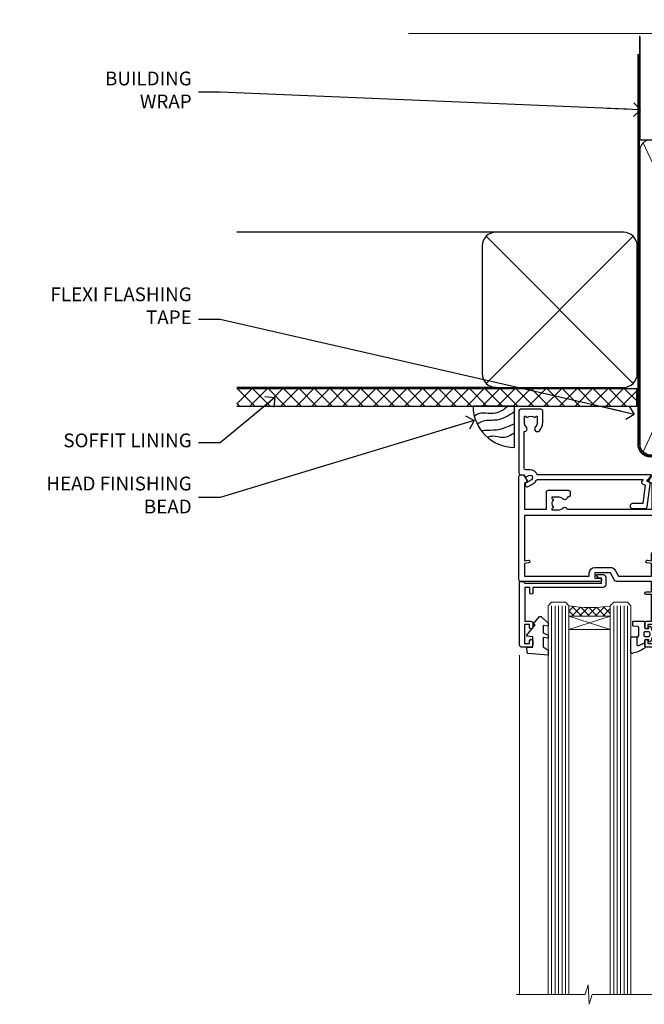
# Model space of a CAD drawing. Units: millimetres. Extents: x -33 to 9553, y -256 to 1143.
# Drawn here: x 3600 to 3781, y 857 to 1143 of the extents above; entities that cross this region are included whole.
import ezdxf
from ezdxf import colors
from ezdxf.entities.mleader import LeaderData, LeaderLine
from ezdxf.math import Vec2, Vec3

# ---------------------------------------------------------------- set-up
doc = ezdxf.new("R2010")
doc.units = ezdxf.units.MM
doc.linetypes.add('CENTER', pattern=[2, 1.25, -0.25, 0.25, -0.25])
doc.linetypes.add('Dashed', pattern=[564.4444465637206, 282.2222232818604, -282.2222232818602])
doc.layers.add('Aluminium Systems Ltd Joinery Detail', color=7, linetype='Continuous')
doc.layers.add('Aluminium Systems Ltd Notes', color=7, linetype='Continuous')
doc.styles.get("Standard").update_dxf_attribs({"font": 'arial.ttf'})

# ---------------------------------------------------------------- blocks, each defined once
blk = doc.blocks.new('C438-21617')
at = {"flags": 128}
blk.add_lwpolyline([(1.499999967791013, 3.699999993124436), (1.499999967791013, 13.49999999312371), (3.299999967819844, 13.49999999312337, 0.4142135623720295), (3.799999967820185, 13.99999999312189), (3.799999967819844, 15.29999999312662, 0.9999999999999999), (2.899999967825664, 15.29999999312662), (2.899999967825664, 14.49999999312371), (1.399999967825664, 14.49999999312371), (1.399999967825664, 19.99999999312371), (2.899999967825664, 19.99999999312371), (2.899999967825664, 19.19999999312807, 0.9999999999999999), (3.799999967819844, 19.19999999312807), (3.799999967819844, 20.49999999312371, 0.414213562373095), (3.299999967819844, 20.99999999312371), (0.4999999678196616, 20.99999999312371, 0.414213562373095), (-3.218033839402779e-08, 20.49999999312371), (-3.218033839402779e-08, 2.199999993124436, 0.4142135623724291), (0.1999999678199345, 1.999999993123708), (0.9999999678196616, 1.999999993123708), (1.499999967819662, 2.499999993123708), (23.79999996782121, 2.499999993123708), (23.79999996782121, 0.9999999931237085), (23.01714196782072, 0.9999999931237085), (22.35856332405942, 0.3414213493592229, 0.6681786379198802), (22.49998468029557, -6.876291536173085e-09), (24.24998996782128, -6.876291536173085e-09, 0.414213562373095), (24.99998996782128, 0.7499999931237085), (24.99998996782128, 2.949999993124436, 0.414213562373095), (24.24998996782128, 3.699999993124436), (3.799999967823425, 3.699999993124436), (3.799999967823481, 5.299999993122867, 0.9999999999999999), (2.999999967824209, 5.299999993122867), (2.999999967824266, 3.699999993124436)], format="xyb", close=True, dxfattribs=at)
blk = doc.blocks.new('CO112-Comp')
blk.add_lwpolyline([(-2.40000000000007, 2.549999999999727), (-4.173214521477782, 3.376863510916451, 0.5486187866266629), (-4.600000000000001, 3.104971174805428), (-4.600000000000115, 1.174264068711523, 0.1989123673796485), (-4.512132034356092, 0.9621320343555908), (-4.187867965644138, 0.6378679656437498, -0.1989123673796545), (-4.100000000000229, 0.4257359312878179), (-4.100000000000001, -1.867621053448261, -0.3888787318529966), (-4.373853277175705, -2.166479462875827), (-5.62614672282448, -2.27604094277774, 0.3888787318529857), (-5.900000000000297, -2.574899352205307), (-5.900000000000183, -3.500000000000227, 0.414213562373095), (-5.600000000000229, -3.800000000000182), (-2.700000000000138, -3.800000000000182, 0.4142135623730795), (-2.40000000000007, -3.500000000000227), (-2.40000000000007, -1.650000000000205), (-1.200000000000252, -1.650000000000205), (-1.200000000000252, -2.000000000000227, 0.8512240770329532), (-0.6153026492116638, -2.094590794763576), (-0.07651324605726728, -0.4729539738173116, 0.1617773616314338), (-0.07651324605726728, 0.4729539738173116), (-0.6153026492115501, 2.094590794763576, 0.8512240770330307), (-1.200000000000138, 1.999999999999773), (-1.200000000000138, 1.64999999999975), (-2.40000000000007, 1.64999999999975), (-2.40000000000007, 3.899999999999864, 0.2573433522284663), (-2.539810225881284, 4.153651801230905, 0.08655377045350035), (-6.035137328684941, 5.592904137679353, 0.4795836626625757), (-6.399999999999956, 5.299999999999727), (-6.400000000000183, 1.099999999999682, 0.4142135623730932), (-6.100000000000229, 0.7999999999997272), (-4.350000000000229, 0.7999999999997272)], format="xyb")
blk.add_lwpolyline([(-1.333387482443846, 0.7499999999997726), (-2.299999999999819, 0.7499999999997726, 0.414213562373095), (-2.599999999999887, 0.4499999999998181), (-2.600000000000001, -0.4500000000002728, 0.4142135623731504), (-2.300000000000046, -0.7500000000002274), (-1.33338748244396, -0.7500000000002274, 0.3230919796660772), (-1.04869013165544, -0.5445907947637352), (-0.9306052984229392, -0.1891815895269247, 0.1617773616314338), (-0.9306052984228255, 0.1891815895269247), (-1.048690131655213, 0.5445907947632804, 0.3230919796661059)], format="xyb", close=True)
blk = doc.blocks.new('DY445')
blk.add_lwpolyline([(4.749999978884219, 8.84397432038677), (6.249999978884219, 9.781278348250755), (6.249999978884226, 11.28127834825076), (0.3278039087574705, 10.7631533289369, 0.3639702342661976), (0.1459961176886502, 10.58134553786808), (-2.111577046548518e-08, 8.912602035332263), (1.749999978884219, 8.912602035332256), (1.749999978884226, 5.912602035332263), (-2.111577046548518e-08, 5.759496874161904), (-2.111577046548518e-08, 5.459496874161893), (2.488722065170698, 2.493553386861443), (1.949999978884229, 2.446421311520339), (1.949999978884229, 2.146421311520335), (3.751061303803276, 7.065573015552218e-09), (4.1545633216341, 7.065573015552218e-09), (6.249999978884219, 2.022622564681807), (6.249999978884205, 2.822622564681811), (4.749999978884226, 2.691389569392932), (4.749999978884219, 4.774702138350111), (6.249999978884212, 5.506301021198897), (6.249999978884212, 6.306301021198916), (4.749999978884219, 6.175068025910026)], format="xyb", close=True)
blk = doc.blocks.new('A702-21578')
at = {"flags": 128}
blk.add_lwpolyline([(119.9999986345956, 30.50001113356663, 0.4142135626485369), (119.4999986345956, 31.00001113403684), (116.2660243859245, 31.00001113403684), (115.2267939192475, 29.20001116496624, 0.4142135623808452), (115.2999990000002, 28.92680608420594), (116.1049067192043, 28.46209239585133, 0.5773502691904501), (116.7999779890708, 28.86339198061646), (116.7999779890685, 29.6000111340372), (118.3999990000661, 29.6000111340372), (118.3999990000661, 16.60002184620949), (116.8000019574897, 16.60002184620949), (116.8000019574887, 17.35002184620949, 0.9999999999999999), (115.9000019574891, 17.35002184620949), (115.90000195749, 16.10002184620949, 0.414213562373095), (116.40000195749, 15.60002184620949), (118.3999990000279, 15.60002184620949), (118.3999990000279, 11.80001113403792), (55.20000036535703, 11.80001113403793), (55.20000036535703, 15.6000218462095), (57.1999974079331, 15.6000218462095, 0.414213562373095), (57.6999974079331, 16.1000218462095), (57.69999740793219, 17.3500218462095, 0.9999999999999999), (56.79999740793255, 17.3500218462095), (56.79999740793346, 16.6000218462095), (55.20000036535703, 16.6000218462095), (55.20000036535612, 29.6000111340372), (56.80002101087734, 29.6000111340372), (56.80002101087507, 28.86339229252221, 0.5773502691904437), (57.49509274859997, 28.4620924376388), (58.30000039542614, 28.92680608420594, 0.4142135623808492), (58.3732054761789, 29.2000111649663), (57.3339750095019, 31.00001113403684), (54.1000003653503, 31.00001113403684, 0.4142135626485369), (53.60000036535121, 30.50001113356663), (53.60000040000114, 27.00001116858854, -0.414213562373095), (52.60000040000114, 26.00001116858854), (40.99999999999227, 26.00001116858854, -0.414213562373095), (39.99999999999227, 27.00001116858854), (39.99999999999227, 49.50001113357663, 0.414213562373095), (39.49999999999227, 50.00001113357663), (36.99999999999227, 50.00001113357663, 0.414213562373095), (36.49999999999227, 49.50001113357663), (36.49999999999227, 48.200011133581, 0.9999999999999999), (37.39999999998645, 48.200011133581), (37.39999999998645, 49.00001113357663), (38.89999999998645, 49.00001113357663), (38.89999999998645, 43.50001113357663), (37.39999999998645, 43.50001113357663), (37.39999999998645, 44.30001113357955, 0.9999999999999999), (36.49999999999227, 44.30001113357955), (36.49999999999193, 43.00001113357663, 0.4142135623725622), (36.99999999999227, 42.5000111335772), (38.40000000002101, 42.50001113357663), (38.40000000002101, 34.80001113357955), (36.89999999999111, 34.80001113357983, 0.9999999999999999), (36.89999999999111, 34.00001113357658), (38.40000000002101, 34.00001113357663), (38.40000000002101, 31.00001113357663), (28.28871270555055, 31.00001113357715, 0.2679793930046484), (27.85567182909983, 30.74996232746426), (26.55699999999297, 28.50001113357663), (21.99999999999227, 28.50001113357663), (21.99999999999227, 30.00001113357663), (23.49999999999227, 30.00001113357663, 0.9999999999999999), (23.49999999999227, 31.00001113357663), (0.4999999999922693, 31.00001113357663, 0.414213562373095), (-7.73070496506989e-12, 30.50001113357663), (7.73070496506989e-12, 0.4999999540084161, 0.4142135623729619), (0.5000000000077307, -4.599135650096287e-08), (1.333966774506962, -4.5991299657544e-08), (2.37320366962274, 1.800011057459045, 0.4142135623689392), (2.299998588863019, 2.07321613821577), (1.599998588869539, 2.477361326649742), (1.599998588873177, 10.00001113404048), (7.950000000015905, 10.0000111340415), (7.950000000016075, 5.000011134036725, 0.4142135623720295), (8.450000000014029, 4.500011134036953), (14.35000000001332, 4.500011134040136, 0.414213562373095), (14.8500000000131, 5.000011134040363), (14.8500000000131, 6.000011134040363, 0.414213562373095), (14.3500000000131, 6.500011134040363), (14.04573129133905, 6.500011134039511, 0.6408239254472379), (12.68962126127948, 7.023596039701687, -0.1952598447288674), (11.40000000001453, 6.500011134041273), (9.550000000015984, 6.500011134041273), (9.550000000015984, 6.79767681636244), (9.982817780244716, 7.160854056120542, -0.3639702342664406), (9.982817780245625, 9.539168211960174), (9.550000000015984, 9.902345451719015), (9.550000000015984, 10.20001113404018), (11.40000000001453, 10.20001113404007, -0.195259844728868), (12.68962126127951, 9.676426228377892, 0.5542191990959247), (14.00722952788536, 10.00001113404224), (38.60000000001185, 10.0000111340423), (38.60000000001185, 2.592820294428947), (37.7000000000146, 2.07320505216066, 0.4142135623807411), (37.62679491926187, 1.799999971400354), (38.66602541383702, -4.5991299657544e-08), (39.50000005515926, 4.5991299657544e-08, 0.4142135300680743), (40.00000000001114, 0.5000000459912997), (40.00000000001114, 10.0000111340423), (56.55000000001587, 10.00001113404787), (56.5500000000161, 5.000011134036725, 0.4142135623720295), (57.05000000001405, 4.500011134036953), (62.95000000001335, 4.500011134040136, 0.414213562373095), (63.45000000001312, 5.000011134040363), (63.45000000001312, 6.000011134040363, 0.414213562373095), (62.95000000001312, 6.500011134040363), (62.64573129133908, 6.500011134039511, 0.6408239254472379), (61.28962126127951, 7.023596039701687, -0.1952598447288674), (60.00000000001455, 6.500011134041273), (58.15000000001601, 6.500011134041273), (58.15000000001601, 6.79767681636244), (58.58281778024468, 7.160854056120542, -0.3639702342664388), (58.58281778024562, 9.53916821196023), (58.15000000001601, 9.902345451719015), (58.15000000001601, 10.20001113404018), (60.00000000001455, 10.20001113404007, -0.195259844728868), (61.28962126127954, 9.676426228377892, 0.5542192105843444), (62.60722953667414, 10.00001116075796), (79.99999900000086, 10.00001077119232), (79.99999900000086, 0.5000000459840095, 0.4142135300680742), (80.49999894485273, 4.598400948907511e-08), (81.33397358617503, -4.59985898260129e-08), (82.37320408075146, 1.799999971392324, 0.4142135623810197), (82.2999989999953, 2.073205052152005), (81.3999990000001, 2.592820294421998), (81.3999990000001, 10.00001113403501), (105.9927704721453, 10.00001113403773, 0.5542191990939872), (107.3103787387495, 9.67642622837782, -0.1952598447288638), (108.6000000000145, 10.20001113403835), (110.4500000000131, 10.20001113404017), (110.4500000000131, 9.902345451719), (110.0171822197835, 9.53916821195999, -0.3639702342664435), (110.0171822197844, 7.160854056120641), (110.4500000000131, 6.797676816362426), (110.4500000000131, 6.500011134041259), (108.6000000000145, 6.500011134041259, -0.1952598447288572), (107.3103787387495, 7.023596039701729, 0.6408239254472072), (105.95426870869, 6.500011134039497), (105.6500000000165, 6.500011134039895, 0.414213562373095), (105.150000000016, 6.000011134040349), (105.150000000016, 5.000011134040349, 0.414213562373095), (105.650000000016, 4.500011134040349), (111.550000000013, 4.500011134037052, 0.4142135623720294), (112.050000000013, 5.000011134036711), (112.0500000000131, 10.00001113403785), (118.4000004111371, 10.00001113403682), (118.4000004111408, 2.47736132664518), (117.7000004111473, 2.073216138212914, 0.4142135623694682), (117.6267953303914, 1.800011057456075), (118.6660321713155, 4.786029705883266e-08), (119.4999990000001, 4.786041074567038e-08, 0.4142135623730284), (119.9999990000001, 0.5000000478603539), (119.9999990000028, 30.50001113403684)], format="xyb", dxfattribs=at)
blk.add_lwpolyline([(2.864083312980711, 25.59486262730954), (1.599999999983481, 25.80002933464911), (1.599999999981719, 29.40001113357809), (20.39999999999191, 29.40001113357809), (20.39999999999191, 28.50001113352752, 0.414213562373095), (21.99999999999227, 26.9000111335275), (26.55699999996386, 26.90001113352716, 0.2679793930054509), (27.94273080459908, 27.7001673130944), (28.9238806577755, 29.40001113357172), (38.39999959998158, 29.40001113357809), (38.39999959998158, 25.80002933465639), (37.13591628698259, 25.59486262732443, 1.004500193913287), (37.26762594974343, 24.80578743325927), (38.39999959998886, 25.00002933466075), (38.39999959998886, 23.00002933462835, 0.414213562373095), (38.89999959998886, 22.50002933462835), (39.49999999998317, 22.50002933462835, 0.414213562373095), (39.99999999998317, 23.00002933462835), (39.99999999998317, 24.40001116859443), (53.59999999994534, 24.40001116858716), (53.59999999994716, 11.80001113403702), (1.600000000006276, 11.80001113403702), (1.600000000006276, 25.00002933514824), (2.732373650219813, 24.8057874332591, 1.00450019260736)], format="xyb", close=True, dxfattribs=at)
blk = doc.blocks.new('A725-21745')
at = {"flags": 128}
blk.add_lwpolyline([(37.11646801240383, 20.91461760752128), (38.35987280291066, 19.3231320504845, -0.6248693519088664), (38.2022706521893, 18.99999975541897), (5.307024864736547, 18.99999975542147, -0.3022673053222528), (3.231717466711387, 17.61925184987041), (2.000000115047413, 17.61925184987041, 0.414213562373095), (1.500000115047413, 17.11925184987041), (1.500000115047413, 6.49573132744473, -0.6858526540293893), (2.123585020710351, 5.139621297385304, 0.1952598447287123), (1.600000115047777, 3.850000036120321), (1.600000115049596, 2.000000036121776), (1.897665797368944, 2.000000036121776), (2.260843037126492, 2.432817816351545, 0.3639702342667938), (4.639157192967076, 2.432817816350791), (5.0023344327237, 2.000000036121776), (5.300000115044867, 2.000000036119957), (5.300000115046686, 3.850000036118502, 0.1952598447290732), (4.776415209384112, 5.139621297385304, -0.9999999999999999), (5.92358502070465, 6.254969415237454, -0.195259844728987), (6.900000115043412, 3.850000036120321), (6.900000115045231, 0.5000000361217758, -0.4142135623741608), (6.400000115045231, 3.612177579270792e-08), (0.5000001150474134, 3.612359478211147e-08, -0.4142135623720295), (1.150474133737589e-07, 0.5000000361217758), (1.150455943843554e-07, 18.50000003612178, -0.4142135623752261), (0.5000001150474134, 19.00000003612359), (1.491733031867597, 19.00000003611996), (1.828126217074868, 19.58265012422299, -0.414213562371763), (2.101331297830804, 19.65585520497912), (2.85671746670775, 19.21973279703371, 1.000000000002101), (3.606717466712297, 20.51877090270868), (2.099999209467541, 21.38867509413313, -0.9999999999986869), (2.699999209471933, 22.42790557867107), (4.206717466717208, 21.558001387248, -0.1544523861771689), (5.000744966466115, 20.68964304016895, 0.2920433047074474), (5.454341760832875, 20.39999975542224), (35.99570968530858, 20.39999975541861), (35.62906032147291, 20.86928954060778, -0.4823427408185513), (35.8117565674074, 21.63027417179029), (36.65632259471747, 22.02410177814119), (35.9274075175417, 27.4000053454368), (32.95000629409694, 27.4000053454368, -0.9999999999999999), (32.95000629409694, 28.80000534543552), (36.71361246468038, 28.80000534543461, -0.3752698379243242), (37.20907876645651, 28.36718528143687), (38.09461976595773, 21.83613225856271, -0.3284042794683215), (37.75363116086702, 21.21173166314027)], format="xyb", close=True, dxfattribs=at)
blk = doc.blocks.new('WS8G75Pan')
at = {"linetype": 'CENTER', "lineweight": -2}
blk.add_line((-2.842170943040401e-14, 4.31874977999999), (2.842170943040401e-14, -65.56249499999996), dxfattribs=at)
at = {"lineweight": -2}
for p, q in [((-1.494791550000002, 0), (1.494791549999945, 0)), ((-2.049999839999828, -22.17007205437491), (0.7473957749999727, -21.35416499999997)), ((-1.494791549999434, -22.58405656661239), (0.7473957749999727, -21.35416499999997)), ((-1.49479155000023, -21.75608754213772), (0.7473957749999727, -21.35416499999997)), ((-2.049999839999856, -24.56173853437491), (2.04999984000014, -23.3659052943749)), ((-1.49479155000023, -24.14775402213769), (1.494791550000087, -22.95192078213731)), ((-1.494791549999462, -24.97572304661236), (1.494791550000087, -23.77988980661229)), ((-1.494791550000258, -26.53942050213772), (1.494791550000087, -25.34358726213731)), ((-2.049999839999884, -26.95340501437491), (2.04999984000014, -25.7575717743749)), ((-2.049999839999884, -29.34507149437488), (2.04999984000014, -28.14923825437489)), ((-1.494791549999491, -27.36738952661236), (1.494791550000087, -26.17155628661229)), ((-1.494791550000258, -28.93108698213769), (1.494791550000087, -27.73525374213727)), ((-1.494791549999491, -29.75905600661235), (1.494791550000087, -28.56322276661228)), ((-2.049999839999714, -31.73673797437485), (2.049999840000282, -30.54090473437483)), ((-1.494791550000116, -31.32275346213763), (1.49479155000023, -30.12692022213724)), ((-1.49479154999932, -32.1507224866123), (1.49479155000023, -30.95488924661223)), ((-2.049999839999714, -34.12840445437482), (2.049999840000282, -32.93257121437483)), ((-1.494791550000116, -33.71441994213762), (1.49479155000023, -32.51858670213721)), ((-1.49479154999932, -34.54238896661229), (1.49479155000023, -33.34655572661219)), ((-2.049999839999572, -36.52007093437476), (2.049999840000424, -35.32423769437477)), ((-1.494791549999945, -36.10608642213757), (1.494791550000372, -34.91025318213718)), ((-1.494791549999178, -36.93405544661223), (1.494791550000372, -35.73822220661214)), ((-2.049999839999572, -38.91173741437478), (2.049999840000424, -37.71590417437477)), ((-1.494791549999945, -38.49775290213756), (1.494791550000372, -37.30191966213715)), ((-1.494791549999178, -39.32572192661223), (1.494791550000372, -38.12988868661216)), ((-1.494791549999945, -40.88941938213756), (1.4947915500004, -39.69358614213715)), ((-2.049999839999572, -41.30340389437475), (2.049999840000453, -40.10757065437474)), ((-2.049999839999401, -43.69507037437469), (2.049999840000595, -42.49923713437471)), ((-1.494791549999178, -41.7173884066122), (1.494791550000372, -40.52155516661213)), ((-1.494791549999803, -43.2810858621375), (1.494791550000542, -42.08525262213709)), ((-2.049999839999401, -46.08673685437469), (2.049999840000567, -44.89090361437468)), ((-1.494791549999007, -44.10905488661217), (1.494791550000514, -42.91322164661207)), ((-1.494791549999803, -45.67275234213747), (1.494791550000514, -44.47691910213709)), ((-1.494791549999007, -46.50072136661214), (1.494791550000514, -45.30488812661207)), ((-2.049999839999259, -48.47840333437463), (2.049999840000737, -47.28257009437462)), ((-1.494791549999661, -48.06441882213744), (1.494791550000684, -46.86858558213703)), ((-1.494791549998865, -48.89238784661208), (1.494791550000656, -47.69655460661201)), ((-2.049999839999259, -50.87006981437463), (2.049999840000709, -49.67423657437462)), ((-1.494791549999661, -50.45608530213741), (1.494791550000656, -49.260252062137)), ((-1.494791549998865, -51.28405432661208), (1.494791550000656, -50.08822108661201)), ((-2.049999839999259, -53.2617362943746), (2.049999840000709, -52.06590305437459)), ((-1.494791549999661, -52.84775178213741), (1.494791550000656, -51.651918542137)), ((-1.494791549998894, -53.67572080661208), (1.494791550000656, -52.47988756661198)), ((-1.494791549999519, -55.23941826213735), (1.494791550000798, -54.04358502213694)), ((-2.049999839999117, -55.65340277437457), (2.049999840000851, -54.45756953437456)), ((-2.049999839999145, -58.04506925437454), (2.049999840000851, -56.84923601437453)), ((-1.494791549998752, -56.06738728661202), (1.494791550000798, -54.87155404661195)), ((-1.494791549999519, -57.63108474213735), (1.494791550000798, -56.43525150213694)), ((-1.494791549998752, -58.45905376661202), (1.494791550000798, -57.26322052661192)), ((-1.425021315915927, -60.25445033151692), (1.77420242398739, -59.32134340737844)), ((-1.122362868667352, -59.87377974960444), (1.391833638109091, -58.86810114689365)), ((-0.9219856073426911, -60.62159786954956), (1.143347323736492, -59.79546469711769)), ((-0.2276513469640236, -62.29688390390595), (0.7695560966906214, -62.00603173284003))]:
    blk.add_line(p, q, dxfattribs=at)
blk.add_lwpolyline([(-1.494791550000002, 0), (-3.88645803, 0), (-3.88645803, 1.209441138255954, -0.2694477011433205), (-3.239620007948673, 2.322600100564415, -0.05750947552296399), (-2.241471283772142, 2.748281615151967, -0.07218085631326594), (-1.755878399918998, 2.81874977999999), (1.755878399919112, 2.81874977999999, -0.07218085631328257), (2.24147128377237, 2.74828161515191, -0.05750947552294939), (3.239620007948702, 2.322600100564415, -0.26944770114332), (3.88645803, 1.209441138255954), (3.88645803, 0), (1.494791549999945, 0), (1.494791549999945, -22.95192078213736), (2.049999839999998, -23.36590529437495), (1.494791549999945, -23.77988980661232), (1.494791550000087, -25.34358726213731), (2.04999984000014, -25.7575717743749), (1.494791550000087, -26.17155628661229), (1.494791550000087, -27.73525374213727), (2.04999984000014, -28.14923825437489), (1.494791550000087, -28.56322276661228), (1.49479155000023, -30.12692022213724), (2.049999840000282, -30.54090473437483), (1.49479155000023, -30.95488924661223), (1.49479155000023, -32.51858670213721), (2.049999840000282, -32.93257121437483), (1.49479155000023, -33.34655572661219), (1.494791550000372, -34.91025318213718), (2.049999840000424, -35.32423769437477), (1.494791550000372, -35.73822220661214), (1.494791550000372, -37.30191966213715), (2.049999840000424, -37.71590417437474), (1.494791550000372, -38.12988868661213), (1.494791550000542, -39.69358614213712), (2.049999840000623, -40.10757065437468), (1.494791550000542, -40.52155516661207), (1.494791550000542, -42.08525262213709), (2.049999840000595, -42.49923713437468), (1.494791550000514, -42.91322164661207), (1.494791550000684, -44.47691910213706), (2.049999840000737, -44.89090361437462), (1.494791550000684, -45.30488812661201), (1.494791550000684, -46.86858558213703), (2.049999840000737, -47.28257009437462), (1.494791550000684, -47.69655460661201), (1.494791550000826, -49.26025206213697), (2.049999840000879, -49.67423657437456), (1.494791550000826, -50.08822108661195), (1.494791550000826, -51.65191854213697), (2.049999840000879, -52.06590305437456), (1.494791550000826, -52.47988756661192), (1.494791550000969, -54.04358502213691), (2.049999840001021, -54.4575695343745), (1.494791550000969, -54.87155404661189), (1.494791550000969, -56.43525150213688), (2.049999840001021, -56.8492360143745), (1.494791550000969, -57.26322052661186), (1.494791550001082, -58.48385698867136), (1.391833638109091, -58.86810114689365), (1.77420242398739, -59.32134340737844), (1.143347323736492, -59.79546469711769), (0.6740575242012881, -61.54687807245682), (0.7695560966906498, -62.00603173284), (0.4255712098287177, -62.47424162268084), (2.842170943040401e-14, -64.06249499999996), (-0.9219856073426911, -60.62159786954956), (-1.425021315915927, -60.25445033151692), (-1.122362868667352, -59.87377974960444), (-1.494791549998752, -58.4838569886798), (-1.494791549998752, -58.45905376661182), (-2.049999839998804, -58.04506925437445), (-1.494791549998951, -57.63108474213701), (-1.494791549998894, -56.06738728661188), (-2.049999839998947, -55.65340277437451), (-1.494791549999093, -55.23941826213706), (-1.494791549998894, -53.67572080661188), (-2.049999839998947, -53.26173629437451), (-1.494791549999121, -52.84775178213707), (-1.494791549999036, -51.28405432661194), (-2.049999839999089, -50.87006981437457), (-1.494791549999263, -50.45608530213713), (-1.494791549999036, -48.89238784661197), (-2.049999839999089, -48.47840333437458), (-1.494791549999263, -48.06441882213713), (-1.494791549999206, -46.50072136661203), (-2.049999839999259, -46.08673685437464), (-1.494791549999405, -45.67275234213719), (-1.494791549999178, -44.10905488661203), (-2.049999839999259, -43.69507037437464), (-1.494791549999405, -43.28108586213719), (-1.494791549999348, -41.71738840661209), (-2.049999839999401, -41.3034038943747), (-1.494791549999547, -40.88941938213725), (-1.494791549999348, -39.32572192661209), (-2.049999839999401, -38.9117374143747), (-1.494791549999547, -38.49775290213728), (-1.494791549999519, -36.93405544661215), (-2.049999839999572, -36.52007093437476), (-1.494791549999718, -36.10608642213734), (-1.494791549999519, -34.54238896661215), (-2.049999839999572, -34.12840445437479), (-1.494791549999718, -33.71441994213734), (-1.494791549999661, -32.15072248661221), (-2.049999839999714, -31.73673797437485), (-1.49479154999986, -31.3227534621374), (-1.494791549999661, -29.75905600661221), (-2.049999839999714, -29.34507149437485), (-1.49479154999986, -28.9310869821374), (-1.494791549999803, -27.36738952661227), (-2.049999839999856, -26.95340501437491), (-1.494791550000002, -26.53942050213746), (-1.494791549999803, -24.97572304661227), (-2.049999839999856, -24.56173853437491), (-1.494791550000002, -24.14775402213746), (-1.494791549999775, -22.5840565666123), (-2.049999839999828, -22.17007205437491), (-1.494791550000002, -21.75608754213749), (-1.494791550000002, 5.684341886080801e-14)], format="xyb", close=True, dxfattribs=at)
for points in [[(-1.494791550000002, 0), (-2.637394075508354, 0)], [(0.6740575242012881, -61.54687807245682), (-0.2276513469640236, -62.29688390390595), (0.4255712098287177, -62.47424162268084)]]:
    blk.add_lwpolyline(points, dxfattribs=at)
blk = doc.blocks.new('A724-21702')
at = {"color": 0, "flags": 128}
blk.add_lwpolyline([(2.590514084781717, 2.630274416370526), (1.745954026422623, 3.024099239354427), (2.474869480991174, 8.400005590016121), (5.45227070443525, 8.400005590016121, 0.9999999999999999), (5.45227070443525, 9.800005590015758), (1.688664533853171, 9.800005590015758, 0.375269837926041), (1.193198232073769, 9.36718552601667), (0.3080262170331025, 2.838853841923196, 0.3296728300289797), (0.6486394913229105, 2.211731907718786), (1.285802639783469, 1.914617852099809), (0.04239784927813162, 0.3231322950643971, 0.6248693519078697), (0.1999999999998181, 0), (36.60453706254293, -6.821210263296962e-13, 0.6248693519077947), (36.76213921326473, 0.3231322950645108), (35.51873442276019, 1.914617852099809), (36.15589757122052, 2.211731907718786, 0.3284042794703272), (36.49688617631205, 2.836132503142835), (35.61134517681285, 9.36718552601667, 0.3752698379260364), (35.11587887503356, 9.800005590015758), (31.35227270445148, 9.800005590015758, 0.9999999999999999), (31.35227270445148, 8.400005590016121), (34.32967392789533, 8.400005590016121), (35.05858900506928, 3.024102022720626), (34.21402297776103, 2.630274416370526, 0.4823427408189074), (34.03132673182745, 1.86928978518813), (34.39797609566222, 1.399999999998954), (2.40656096688349, 1.400000000002706), (2.773210330716211, 1.86928978518813, 0.4823427408185345)], format="xyb", close=True, dxfattribs=at)
blk = doc.blocks.new('A723-21666')
at = {"flags": 128}
blk.add_lwpolyline([(2.767592377495021e-09, 9.499999978548232), (2.767706064332742e-09, 8.999999978548004, 0.4142135623730617), (0.5000000027677061, 8.499999978549027), (17.29173565959383, 8.49999997854971), (17.62812884480013, 7.917349890449174, 0.4142135623747783), (17.90133392555822, 7.844144809691812), (18.65672009443483, 8.280267217637544, -0.9999999999999055), (19.40672009443938, 6.981229111964154), (17.90000183719377, 6.111324920539033, 0.912095586460824), (18.40000183719616, 5.026024253321367), (18.40000183719616, 0.5999999785497323, 0.9999999999999999), (19.60000183719615, 0.5999999785497323), (19.60000183719615, 5.707179732116032), (20.00672009444651, 5.941998627426955, 0.3089224212099302), (20.95944573362743, 7.924642465539733, -0.4592529226834592), (21.45373435906095, 8.49999997854971), (71.74626431118486, 8.499999978549653, -0.4592529226834592), (72.24055293661837, 7.924642465539677, 0.308922421209939), (73.19327857579935, 5.941998627426841), (73.59999683304966, 5.707179732115918), (73.59999683304966, 0.5999999785496755, 0.9999999999999999), (74.7999968330497, 0.5999999785496755), (74.79999683304959, 5.02602425332131, 0.9120955864608272), (75.29999683305209, 6.111324920538976), (73.79327857580637, 6.981229111964097, -0.9999999999998636), (74.54327857581097, 8.280267217637487), (75.29866474468758, 7.844144809691755, 0.4142135623747784), (75.57186982544567, 7.917349890449117), (75.90826301065198, 8.499999978549653), (79.29999827200231, 8.499999978549539, 0.4142135623730617), (79.79999827200231, 8.999999978549425), (79.79999827200243, 9.499999978549653, 0.414213562373095), (79.29999827200243, 9.999999978549653), (0.5000000027675924, 9.999999978548232, 0.414213562373095)], format="xyb", close=True, dxfattribs=at)
blk = doc.blocks.new('AC40 Fixed Window Head')
at = {"layer": 'Aluminium Systems Ltd Joinery Detail', "lineweight": 5}
h = blk.add_hatch(dxfattribs=at)
h.set_pattern_fill('NET', color=256, scale=0.5, angle=-135.0000000000001)
h.set_pattern_definition([(224.9999999999999, (-169.5350532440807, 874.651822123433), (1.122532015133643, -1.122532015133645), []), (314.9999999999999, (-169.5350532440807, 874.651822123433), (1.122532015133645, 1.122532015133643), [])])
edge = h.paths.add_edge_path(flags=16)
edge.add_line((-103.3973962046803, -39.30204924004727), (-103.397396204678, -39.21046717038041))
edge.add_arc((-114.004654817064, -34.30204923999815), 11.68787841523611, 334.67238000411044, 335.1680647280139, ccw=False)
edge.add_line((-103.440256971051, -39.30204924004727), (-103.3973962046803, -39.30204924004727))
edge = h.paths.add_edge_path()
edge.add_arc((-99.31749762858544, 4.07662043562334), 41.40081869193142, 261.6824425752381, 278.3482772577118)
edge.add_line((-93.30651602429498, -36.88550705447494), (-93.306516024295, -39.79643874667352))
edge.add_line((-93.30651602429498, -39.79643874667352), (-105.3065160242955, -39.79643874665897))
edge.add_line((-105.306516024295, -39.79643874665896), (-105.3065160242939, -36.88872402793583))
at = {"layer": 'Aluminium Systems Ltd Joinery Detail', "lineweight": 5, "ltscale": 3}
for p, q in [((-110.306516024295, -36.79602415416309), (-110.306516024295, -149.5857548217982, -0.9981043911207851)), ((-109.306516024295, -36.79602415416309), (-109.306516024295, -149.5857548217982, -0.9981043911207851)), ((-108.306516024295, -36.79602415416309), (-108.306516024295, -149.5857548217982, -0.9981043911207851)), ((-107.306516024295, -36.79602415416309), (-107.306516024295, -149.5857548217982, -0.9981043911207851)), ((-106.306516024295, -36.79602415416309), (-106.306516024295, -149.5857548217982, -0.9981043911207851)), ((-92.30651602429498, -36.79602415416309), (-92.30651602429498, -149.5857550120466, -0.9981043928043404)), ((-91.30651602429498, -36.79602415416309), (-91.30651602429498, -149.5857550424226, -0.9981043930731451)), ((-90.30651602429498, -36.79602415416309), (-90.30651602429498, -149.5857550727986, -0.9981043933419498)), ((-89.30651602429498, -36.79602415416309), (-89.30651602429498, -149.5857551031746, -0.9981043936107543)), ((-88.30651602429498, -36.79602415416127), (-88.30651602429498, -149.5857551335505, -0.9981043938795593))]:
    blk.add_line(p, q, dxfattribs=at)
at = {"layer": 'Aluminium Systems Ltd Joinery Detail', "lineweight": 5}
for p, q in [((-105.306516024295, -43.66777972182251), (-93.30651602429498, -39.79643874665896)), ((-105.306516024295, -39.79643874665896), (-93.30651602429498, -43.66777972182251))]:
    blk.add_line(p, q, dxfattribs=at)
at = {"layer": 'Aluminium Systems Ltd Joinery Detail', "linetype": 'Continuous', "lineweight": 5}
for p, q in [((-119.6065160242906, -51.12484294196554), (-119.6065160242906, -149.5857548217982, -1.000040510482314)), ((-79.79929360013284, -51.1288826753115), (-79.79929360013284, -149.5857553919658, -0.9999994858083633))]:
    blk.add_line(p, q, dxfattribs=at)
at = {"layer": 'Aluminium Systems Ltd Joinery Detail', "lineweight": 5}
for points in [[(-105.306516024295, -149.5857548217982), (-105.306516024295, -36.88948819957375), (-106.3095921088898, -35.79602415416309), (-110.3064543722212, -35.79602415416309), (-111.306516024295, -36.79602415416309), (-111.306516024295, -149.5857548217982)], [(-87.30651602429498, -149.5857551639265), (-87.30651602429498, -36.88948819957375), (-88.30959210888977, -35.79602415416309), (-92.3064543722212, -35.79602415416309), (-93.30651602429498, -36.79602415416309), (-93.30651602429498, -149.5857549816707)]]:
    blk.add_lwpolyline(points, dxfattribs=at)
blk.add_lwpolyline([(-105.306516024295, -39.79643874665896), (-93.30651602429498, -39.79643874665896), (-93.30651602429498, -43.66777972182251), (-105.306516024295, -43.66777972182251)], close=True, dxfattribs=at)
at = {"layer": 'Aluminium Systems Ltd Joinery Detail', "linetype": 'Continuous', "lineweight": 5, "elevation": -1.000000000000013}
blk.add_lwpolyline([(-74.10134646588449, -149.5857561077474), (-98.56963330547842, -149.5857548217982), (-99.43313863609183, -152.4483494366841), (-99.68313863609183, -146.8099200160586), (-100.5876367061446, -149.5857548217982), (-120.6207994679635, -149.5857548217982)], dxfattribs=at)
at = {"layer": 'Aluminium Systems Ltd Joinery Detail', "lineweight": 5}
blk.add_arc((-99.29541260836777, 4.52625824697509), 41.85045658126739, 261.74187719072, 278.2274029762156, dxfattribs=at)
at = {"layer": 'Aluminium Systems Ltd Joinery Detail', "lineweight": 5, "rotation": 180}
blk.add_blockref('WS8G75Pan', (-30.17711272460019, -10.60000160605841), dxfattribs=at)
at = {"layer": 'Aluminium Systems Ltd Joinery Detail', "extrusion": (0, 0, -1), "zscale": -1, "rotation": 180}
for name, p in [('A725-21745', (119.7992937125991, 20.19999806939086)), ('A702-21578', (119.7992935975499, 1.199997987277925))]:
    blk.add_blockref(name, p, dxfattribs=at)
at = {"layer": 'Aluminium Systems Ltd Joinery Detail', "rotation": 180}
blk.add_blockref('A724-21702', (-1.431432821354065, 1.199997939417585), dxfattribs=at)
at = {"layer": 'Aluminium Systems Ltd Joinery Detail', "xscale": -1, "rotation": 180}
for name, p in [('A723-21666', (-79.59929286954974, -21.30001316820926)), ('C438-21617', (-119.60651599211, -27.79602416103978)), ('DY445', (-117.5517208779384, -39.89167256218104)), ('CO112-Comp', (-80.90651602429443, -45.04602415416309))]:
    blk.add_blockref(name, p, dxfattribs=at)
blk = doc.blocks.new('_Open90')
at = {"color": 0, "linetype": 'ByBlock', "lineweight": -2}
for p, q in [((0, 0), (-2.439666651745029, 0)), ((-0.5, 0.5), (0, 0)), ((0, 0), (-0.5, -0.5))]:
    blk.add_line(p, q, dxfattribs=at)
blk = doc.blocks.new('Soffit Bead')
blk.add_lwpolyline([(0, -12), (0, 0), (-12, 0)])
blk.add_arc((0, 0), 12, 180, 270)
for points in [[(-1.752698155406733, 0), (-4.78175930300813, -1.867685612462083), (-7.585037737533639, -2.147847434211144), (-10.43144267686557, -2.255602179229754), (-11.62420584279062, -2.979570191222592)], [(0, -1.652435061540018), (-5.062087062184901, -4.065879061410669), (-9.094494902331007, -4.432244850941061), (-10.78713414310914, -5.257160543347709)], [(0, -5.124270169751981), (-5.234596452447477, -6.975253312190034), (-8.727912448022835, -7.14766081833659), (-9.478141574732035, -7.359676099484204), (-9.482641030421746, -7.363169878957706)], [(0, -7.807371565577341), (-3.297747559812706, -9.160306996407598), (-6.295307219849292, -8.773753832134389), (-7.847452039123027, -9.078408257708361)]]:
    blk.add_spline(points, degree=3)
blk = doc.blocks.new('EIFS Recessed CC Soffit Head AC40')
at = {"layer": 'Aluminium Systems Ltd Joinery Detail'}
h = blk.add_hatch(dxfattribs=at)
h.set_pattern_fill('ANSI37', color=0)
h.set_pattern_definition([(45, (39.43405128627998, 74.96222804931858), (-2.245064030267288, 2.245064030267288), []), (135, (39.43405128627998, 74.96222804931858), (-2.245064030267288, -2.245064030267288), [])])
h.paths.add_polyline_path([(78.93576475289089, 85.67254158378637), (-37.03762580888477, 85.67254158378637), (-37.03762580888477, 80.67254158378637), (78.93576475289089, 80.67254158378637)])
at = {"layer": 'Aluminium Systems Ltd Joinery Detail', "color": 0}
for p, q in [((38.11057824617907, 131.0768659681016), (-37.037625808885, 131.0768659681016)), ((35.28215112143286, 87.24843884335496), (77.93900537092529, 129.9052930928474)), ((77.93900537092529, 87.24843884335496), (35.28215112143286, 129.9052930928474)), ((38.11057824617907, 86.07686596810163), (-37.03762580888477, 86.07686596810163))]:
    blk.add_line(p, q, dxfattribs=at)
blk.add_lwpolyline([(34.11057824617907, 90.07686596810163, 0.414213562373095), (38.11057824617907, 86.07686596810163), (75.11057824617907, 86.07686596810163, 0.414213562373095), (79.11057824617907, 90.07686596810163), (79.11057824617907, 127.0768659681016, 0.414213562373095), (75.11057824617907, 131.0768659681016), (38.11057824617907, 131.0768659681016, 0.414213562373095), (34.11057824617907, 127.0768659681016)], format="xyb", close=True, dxfattribs=at)
blk.add_lwpolyline([(-37.03762580888477, 80.67254158378637), (78.93576475289089, 80.67254158378637), (78.93576475289089, 85.67254158378637), (-37.03762580888477, 85.67254158378637)], dxfattribs=at)
at = {"layer": 'Aluminium Systems Ltd Joinery Detail', "color": 0, "linetype": 'Dashed'}
blk.add_blockref('Soffit Bead', (43.48447746815575, 80.67254158378455), dxfattribs=at)
blk = doc.blocks.new('140mm Framing Head Gib')
at = {"layer": 'Aluminium Systems Ltd Joinery Detail'}
h = blk.add_hatch(dxfattribs=at)
h.set_pattern_fill('AR-SAND', color=0, scale=0.15)
h.set_pattern_definition([(37.50000000000001, (111.6604509249037, 88.74499579476469), (-0.2400046943976069, 7.341198559940135), [0, -5.791200000000001, 0, -6.476999999999999, 0, -6.191249999999999]), (7.499999999999991, (111.6604509249037, 88.74499579476469), (6.74284924707004, 10.75237650852531), [0, -3.124199999999987, 0, -5.219699999999974, 0, -2.000249999999987]), (327.5, (106.9741509249036, 88.74499579476469), (11.86488555362187, 0.02155777017818536), [0, -1.905, 0, -6.858, 0, -8.9535]), (317.5, (106.9741509249036, 88.74499579476469), (11.45334678708446, 3.343939848858243), [0, -0.9524999999999999, 0, -4.495799999999999, 0, -5.1435])])
h.paths.add_polyline_path([(230.6135794214099, 88.7708279423432), (221.1135900387524, 88.7708279423432), (221.113590038753, -54.99215190844598), (230.6135794214106, -54.99215190844598)])
at = {"layer": 'Aluminium Systems Ltd Joinery Detail', "color": 0}
for p, q in [((218.8134264280377, 57.89868953384575, -1.000000000000025), (218.8134264280376, 88.7708279423432, -1.000000000000025)), ((79.90872482396969, 57.89868953384575, -1.000000000000025), (218.8134264280374, 57.89868953384575, -1.000000000000025))]:
    blk.add_line(p, q, dxfattribs=at)
at = {"layer": 'Aluminium Systems Ltd Joinery Detail', "color": 0, "linetype": 'Dashed'}
blk.add_line((79.90702482397342, 57.89868953384575, -1.000000000000032), (79.9070248239733, 87.85822892512624, -1.000000000000032), dxfattribs=at)
at = {"layer": 'Aluminium Systems Ltd Joinery Detail', "color": 0, "lineweight": 5}
for p, q in [((80.79699455334855, -32.57602768084325, -1.000000000000025), (122.244289406273, 57.10359832773156, -1.000000000000025)), ((80.79699455334855, 57.00871980446937, -1.000000000000025), (122.3435558966331, -32.57602768084507, -1.000000000000025)), ((124.1234953553839, -32.57602768084325, -1.000000000000025), (172.3452558966301, 57.00871980447164, -1.000000000000025)), ((124.1550808664921, 56.83464781023758, -1.000000000000025), (172.3452558966301, -32.57602768084325, -1.000000000000025)), ((174.1251953553807, -32.57602768084325, -1.000000000000025), (217.9234566986623, 57.00871980447164, -1.000000000000025)), ((174.1567808664889, 56.83464781023758, -1.000000000000025), (217.9234566986623, -32.57602768084325, -1.000000000000025)), ((232.6119125486681, -54.99215490149072), (230.6127294214112, 17.16652520017669))]:
    blk.add_line(p, q, dxfattribs=at)
at = {"layer": 'Aluminium Systems Ltd Joinery Detail', "color": 0, "linetype": 'Continuous', "lineweight": 5, "ltscale": 0.12, "elevation": -1.000000000000014}
blk.add_lwpolyline([(232.9879480272293, 88.7708279423432), (90.0793676317594, 88.7708279423432), (89.1756572232739, 85.3369242233066), (87.90906395990578, 92.75494913106832), (86.87170076539451, 88.7708279423432), (12.77629059318974, 88.7708279423432)], dxfattribs=at)
at = {"layer": 'Aluminium Systems Ltd Joinery Detail', "color": 0, "lineweight": 5}
blk.add_lwpolyline([(221.1135900387524, 88.7708279423432), (221.113590038753, -54.99215190844598), (230.6135794214106, -54.99215190844598), (230.6135794214099, 88.7708279423432)], dxfattribs=at)
at = {"layer": 'Aluminium Systems Ltd Joinery Detail', "color": 0, "linetype": 'Dashed', "lineweight": 5, "ltscale": 0.01, "const_width": 0.25, "elevation": -0.7500000000000249}
blk.add_lwpolyline([(79.76741611105058, 88.09570103798342), (79.76838801660631, -30.42770876678014, 0.4175702237706115), (82.91930208207407, -33.61188689231176), (215.3356062361571, -33.60394172722226, 0.8591327104487766), (215.4728671864981, -33.94403600036094, 0.00905533045714731)], format="xyb", dxfattribs=at)
at = {"layer": 'Aluminium Systems Ltd Joinery Detail', "color": 0, "linetype": 'CENTER', "lineweight": 5, "ltscale": 3, "const_width": 0.5, "elevation": -0.5000000000000249}
blk.add_lwpolyline([(79.36830193081073, 82.75882767523399), (79.36883064616336, -30.42745069008379, 0.4209157528546889), (82.93271877258235, -33.99657167199439), (215.7748797079017, -33.99657167199439)], format="xyb", dxfattribs=at)
at = {"layer": 'Aluminium Systems Ltd Joinery Detail', "color": 0, "lineweight": 5, "elevation": -1.000000000000014}
blk.add_lwpolyline([(79.9070248239733, -28.31915806095822), (79.9070248239733, 54.8601428137099, -0.4142135623730941), (82.94557154410825, 57.89868953384575), (120.1949789058727, 57.89868953384575, -0.4142135623730958), (123.2335256260086, 54.8601428137099), (123.2335256260086, -28.31915806095822), (123.2335256260081, -30.42745069008379, -0.4142135623730958), (120.1949789058727, -33.46599741021964), (82.94557154410825, -33.46599741021964, -0.4142135623730941), (79.90702482397285, -30.42745069008379)], format="xyb", close=True, dxfattribs=at)
for points in [[(173.2352256260056, -28.52744340095887), (173.2352256260054, 54.86014281371126, 0.4142135623732923), (170.1966789058697, 57.89868953384575), (126.2720723461435, 57.89868953384575, 0.3681854241386793), (123.2335256260086, 54.65185747371015), (123.2335256260086, -28.52744340095887)], [(218.8134264280378, -28.52744340095887), (218.8134264280377, 54.86014281371126, 0.4142135623732923), (215.774879707902, 57.89868953384575), (176.2737723461404, 57.89868953384575, 0.3681854241386793), (173.2352256260054, 54.65185747371015), (173.2352256260054, -28.52744340095887)], [(173.2352256260056, 52.75185018458433), (173.2352256260056, -30.42745069008379, -0.4142135623730958), (170.1966789058702, -33.46599741021964), (126.272072346144, -33.46599741021964, -0.4142135623730941), (123.2335256260086, -30.42745069008379), (123.2335256260086, 52.75185018458524)], [(218.8134264280378, 52.75185018458433), (218.8134264280378, -30.42745069008379, -0.4142135623730958), (215.7748797079024, -33.46599741021964), (176.2737723461408, -33.46599741021964, -0.4142135623730941), (173.2352256260054, -30.42745069008379), (173.2352256260054, 52.75185018458524)]]:
    blk.add_lwpolyline(points, format="xyb", dxfattribs=at)
at = {"layer": 'Aluminium Systems Ltd Joinery Detail', "color": 0}
blk.add_lwpolyline([(230.6119125486681, -35.99215490149072), (230.6119125486681, -53.26010409392188, 0.2679491924311203), (231.1119125486681, -54.12612949770619, -1.303225372841203), (229.7458871448837, -55.49215490149072, 0.267949192431124), (228.8798617410993, -54.99215490149072), (217.6119125486681, -54.99215490149072), (217.6119125486681, -55.99215490149072), (228.3758445711683, -55.99215490149072, -0.2134217652833892), (229.1212005636683, -56.32548823482398, 1.057279696267401), (231.9452458820015, -53.50144291649087, -0.2134217652833941), (231.6119125486681, -52.75608692399089), (231.6119125486681, -35.99215490149072)], format="xyb", close=True, dxfattribs=at)
blk = doc.blocks.new('EIFS Recessed CC Soffit Head Text AC40')
at = {"layer": 'Aluminium Systems Ltd Notes', "color": 3, "lineweight": 5, "ltscale": 0.12}
ml = blk.add_multileader_mtext('Standard', dxfattribs=at)
ml.set_content('BUILDING WRAP', color=3)
ml.set_leader_properties(color=8)
ml.set_arrow_properties(name='OPEN90')
ml.build(insert=Vec2(0, 0))
ml.multileader.update_dxf_attribs({"text_left_attachment_type": 2, "text_right_attachment_type": 2})
ctx = ml.context
ctx.base_point, ctx.plane_origin = Vec3(-116.9140467648228, 85.31672250592692), Vec3(33.31891038061167, 48.2987579986866)
ctx.left_attachment, ctx.right_attachment, ctx.text_align_type = 2, 2, 2
notes = []
notes.append((ctx, [(0, (1, 1, 0), (-80.98823447462019, 85.31672250592692), (-1, 0), 6.291433026901132, [(0, [(40.89458370215016, 80.21162235685188)], 0, [])])]))
ctx.mtext.insert, ctx.mtext.width, ctx.mtext.alignment, ctx.mtext.line_spacing_style, ctx.mtext.flow_direction = Vec3(-89.27966750152154, 91.31672250592692), 39.69616040975598, 3, 2, 5
ml = blk.add_multileader_mtext('Standard', dxfattribs=at)
ml.set_content('FLEXI FLASHING TAPE', color=3)
ml.set_leader_properties(color=8)
ml.set_arrow_properties(name='OPEN90')
ml.build(insert=Vec2(0, 0))
ml.multileader.update_dxf_attribs({"text_left_attachment_type": 2, "text_right_attachment_type": 2})
ctx = ml.context
ctx.base_point, ctx.plane_origin = Vec3(-118.4174574060234, 19.36983027179213), Vec3(-27.37123240583423, -89.9759615809171)
ctx.left_attachment, ctx.right_attachment, ctx.text_align_type = 2, 2, 2
notes.append((ctx, [(0, (1, 1, 0), (-80.98823447462019, 19.36983027179213), (-1, 0), 6.291433026901132, [(0, [(39.06836258617477, -8.129912945429169)], 0, [])])]))
ctx.mtext.insert, ctx.mtext.width, ctx.mtext.alignment, ctx.mtext.line_spacing_style, ctx.mtext.flow_direction = Vec3(-89.27966750152154, 28.70316360512606), 41.67696359775891, 3, 2, 5
ml = blk.add_multileader_mtext('Standard', dxfattribs=at)
ml.set_content('SOFFIT LINING', color=3)
ml.set_leader_properties(color=8)
ml.set_arrow_properties(name='OPEN90')
ml.build(insert=Vec2(0, 0))
ml.multileader.update_dxf_attribs({"text_left_attachment_type": 2, "text_right_attachment_type": 2})
ctx = ml.context
ctx.base_point, ctx.plane_origin = Vec3(-130.7285078835131, -16.35049684972091), Vec3(-31.54779345579664, -94.20801777703946)
ctx.left_attachment, ctx.right_attachment, ctx.text_align_type = 2, 2, 2
notes.append((ctx, [(0, (1, 1, 0), (-80.98823447462019, -16.35049684972091), (-1, 0), 6.291433026901132, [(0, [(-65.20922203606733, -3.256638896631557)], 0, [])])]))
ctx.mtext.insert, ctx.mtext.width, ctx.mtext.alignment, ctx.mtext.line_spacing_style, ctx.mtext.flow_direction = Vec3(-89.27966750152154, -13.68383018305394), 41.67696359775891, 3, 2, 5
ml = blk.add_multileader_mtext('Standard', dxfattribs=at)
ml.set_content('HEAD FINISHING BEAD', color=3)
ml.set_leader_properties(color=8)
ml.set_arrow_properties(name='OPEN90')
ml.build(insert=Vec2(0, 0))
ml.multileader.update_dxf_attribs({"text_left_attachment_type": 2, "text_right_attachment_type": 2})
ctx = ml.context
ctx.base_point, ctx.plane_origin = Vec3(-135.8117275288064, -32.20854969977336), Vec3(-31.54779345579664, -110.0660706270937)
ctx.left_attachment, ctx.right_attachment, ctx.text_align_type = 2, 2, 2
notes.append((ctx, [(0, (1, 1, 0), (-80.98823447462019, -32.20854969977336), (-1, 0), 6.291433026901132, [(0, [(-7.375184486420039, -9.915854748923266)], 0, [])])]))
ctx.mtext.insert, ctx.mtext.width, ctx.mtext.alignment, ctx.mtext.line_spacing_style, ctx.mtext.flow_direction = Vec3(-89.27966750152154, -26.20854969977336), 49.87981264959149, 3, 2, 5
for ctx, leaders in notes:
    for number, flags, end, landing, length, lines in leaders:
        leader = LeaderData()
        leader.index, (leader.has_last_leader_line, leader.has_dogleg_vector, leader.attachment_direction) = number, flags
        leader.last_leader_point, leader.dogleg_vector, leader.dogleg_length = Vec3(end), Vec3(landing), length
        for number, points, colour, breaks in lines:
            line = LeaderLine()
            line.index, line.vertices, line.color, line.breaks = number, Vec3.list(points), colors.encode_raw_color(colour), breaks
            leader.lines.append(line)
        ctx.leaders.append(leader)

msp = doc.modelspace()

# ---------------------------------------------------------------- block references
at = {"layer": 'Aluminium Systems Ltd Joinery Detail'}
for name, p in [('140mm Framing Head Gib', (3700, 1050)), ('EIFS Recessed CC Soffit Head AC40', (3700, 950)), ('AC40 Fixed Window Head', (3864.579099312688, 1009.545372778102))]:
    msp.add_blockref(name, p, dxfattribs=at)
at = {"layer": 'Aluminium Systems Ltd Notes'}
msp.add_blockref('EIFS Recessed CC Soffit Head Text AC40', (3739.159480151113, 1036.385065258229), dxfattribs=at)

doc.saveas('drawing.dxf')
